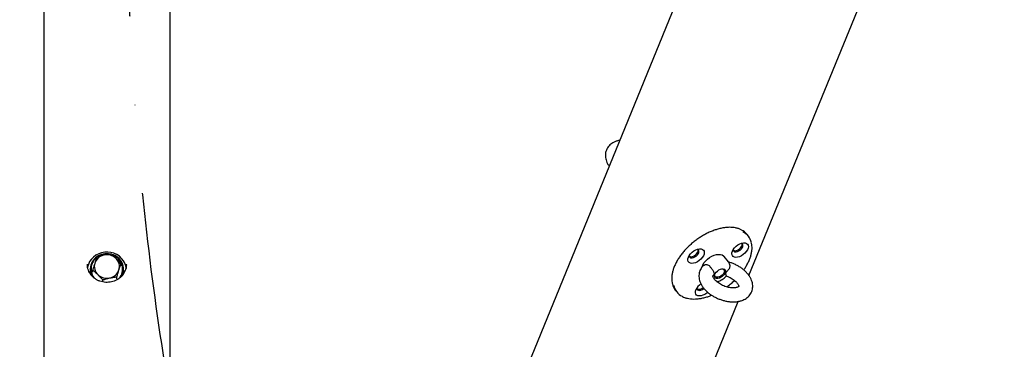
# Model space of a CAD drawing. Units: millimetres. Extents: x 10232 to 52541, y -20002 to 17079.
# Drawn here: x 12642 to 13347, y -14937 to -14700 of the extents above; entities that cross this region are included whole.
import ezdxf

# ---------------------------------------------------------------- set-up
doc = ezdxf.new("R2010")
doc.units = ezdxf.units.MM
doc.header["$PDSIZE"] = -1
doc.linetypes.add('ACAD_ISO03W100', pattern=[30, 12, -18])
doc.linetypes.add('ČERCHOVANÁ', pattern=[25.4, 12.7, -6.35, 0, -6.35])
for name, color, linetype in [('HERNI_PRVEK', 4, 'Continuous'), ('KOTY', 7, 'Continuous'), ('osa', 7, 'ČERCHOVANÁ'), ('PADOVA_ZONA', 1, 'ACAD_ISO03W100')]:
    doc.layers.add(name, color=color, linetype=linetype)
doc.styles.add('arial', font='arial.ttf')
doc.dimstyles.new('_KOTY_50', dxfattribs={"dimtxt": 150, "dimasz": 75, "dimexe": 100, "dimexo": 50, "dimgap": 35, "dimtad": 1, "dimdec": 0, "dimrnd": 10, "dimdsep": 46, "dimtxsty": 'arial', "dimblk": 'ARCHTICK', "dimcen": -1.5, "dimclrt": 2, "dimadec": 0, "dimazin": 0, "dimtfac": 0.63, "dimtdec": 0, "dimtix": 1, "dimtmove": 2, "dimatfit": 3, "dimldrblk": 'KOTA', "dimfxl": 100, "dimtolj": 1, "dimtzin": 0, "dimarcsym": 0})

# ---------------------------------------------------------------- blocks, each defined once
blk = doc.blocks.new('_ArchTick')
at = {"color": 0, "linetype": 'ByBlock', "const_width": 0.15}
blk.add_lwpolyline([(-0.5, -0.5), (0.5, 0.5)], dxfattribs=at)
blk = doc.blocks.new('*D146')
at = {"layer": 'Defpoints', "color": 0, "transparency": 16777216}
for p in [(12800.61, -14047.52), (13011.01, -15669.49), (12402.04, -15748.48)]:
    blk.add_point(p, dxfattribs=at)
at = {"layer": 'KOTY', "color": 0, "lineweight": -2, "transparency": 16777216}
for p, q in [((12751.02, -14053.95), (12092.47, -14139.38)), ((12191.64, -14126.51), (12402.04, -15748.48)), ((12961.42, -15675.92), (12302.87, -15761.35))]:
    blk.add_line(p, q, dxfattribs=at)
at = {"layer": 'KOTY', "color": 0, "lineweight": -2, "transparency": 16777216, "xscale": 75, "yscale": 75, "zscale": 75}
for p, rotation in [((12191.64, -14126.51), 97.39106256567898), ((12402.04, -15748.48), 277.391062565679)]:
    blk.add_blockref('_ArchTick', p, dxfattribs=dict(at, rotation=rotation))
at = {"layer": 'KOTY', "color": 2, "transparency": 16777216, "insert": (12407.5, -14923.14), "char_height": 150, "attachment_point": 5, "rotation": 277.39106, "style": 'arial'}
blk.add_mtext('\\A1;1640', dxfattribs=at)
blk = doc.blocks.new('KOTA')
for p, q in [((-75, -75), (75, 75)), ((0, 75), (0, -75)), ((-75, 0), (75, 0))]:
    blk.add_line(p, q)

msp = doc.modelspace()

# ---------------------------------------------------------------- linework, layer by layer
at = {"layer": 'HERNI_PRVEK', "ltscale": 200}
for p, q in [((12658.96, -15001.43), (12658.96, -14186.52)), ((12748.96, -14231.29), (12748.96, -14956.65)), ((13191.85, -14492.03), (12922.59, -15150.56)), ((13163.87, -14883.64), (13291.71, -14570.97)), ((13163.52, -14855.52), (13162.52, -14854.23)), ((13149.23, -14873.82), (13146.23, -14869.95)), ((12689.96, -14875.41), (12689.96, -14875.6)), ((12691.96, -14879.21), (12691.96, -14879.88)), ((12693.85, -14881.23), (12693.85, -14879.74)), ((12714.07, -14876.75), (12714.07, -14875.25)), ((12715.96, -14879.88), (12715.96, -14879.21)), ((12700.99, -14888.25), (12700.99, -14886.79)), ((12711.1, -14886.05), (12711.1, -14884.55)), ((13111.13, -14894.04), (13112.13, -14895.33)), ((13049.15, -15164.2), (13156.29, -14902.16))]:
    msp.add_line(p, q, dxfattribs=at)
at = {"layer": 'HERNI_PRVEK', "ltscale": 200, "flags": 128}
for points in [[(13152.07, -14866.17), (13152.7, -14864.96), (13153.59, -14863.78), (13154.7, -14862.69), (13155.97, -14861.74), (13157.32, -14861), (13158.68, -14860.49), (13159.98, -14860.24), (13161.16, -14860.28), (13162.14, -14860.59), (13162.87, -14861.17), (13163.32, -14861.97), (13163.46, -14862.96), (13163.28, -14864.08), (13162.79, -14865.27), (13162.02, -14866.47), (13161.01, -14867.62), (13159.81, -14868.64), (13158.5, -14869.49), (13157.13, -14870.13), (13155.79, -14870.51), (13154.54, -14870.61), (13153.46, -14870.43), (13152.6, -14869.99), (13152, -14869.3), (13151.71, -14868.4), (13151.73, -14867.33), (13152.07, -14866.17)], [(13152.71, -14864.95), (13152.8, -14865.68), (13153.18, -14866.25), (13153.83, -14866.59), (13154.69, -14866.66), (13155.68, -14866.46), (13156.71, -14866.01), (13157.7, -14865.34), (13158.55, -14864.53), (13159.18, -14863.63), (13159.55, -14862.72), (13159.62, -14861.9), (13159.38, -14861.23), (13158.86, -14860.77), (13158.33, -14860.6)], [(12715.87, -14873.01), (12714.54, -14871.31), (12712.93, -14869.84), (12711.09, -14868.62), (12709.06, -14867.7), (12706.9, -14867.1), (12704.67, -14866.82), (12702.42, -14866.88), (12700.21, -14867.28), (12698.09, -14868.01), (12696.13, -14869.04), (12694.37, -14870.36), (12692.86, -14871.92), (12691.63, -14873.69), (12690.73, -14875.61), (12690.17, -14877.65), (12690.1, -14878.05)], [(13120.54, -14870.47), (13121.17, -14869.26), (13122.07, -14868.08), (13123.18, -14866.99), (13124.44, -14866.04), (13125.79, -14865.29), (13127.15, -14864.78), (13128.46, -14864.54), (13129.63, -14864.58), (13130.61, -14864.89), (13131.34, -14865.46), (13131.79, -14866.27), (13131.93, -14867.25), (13131.75, -14868.37), (13131.26, -14869.57), (13130.49, -14870.77), (13129.48, -14871.91), (13128.29, -14872.94), (13126.97, -14873.79), (13125.6, -14874.42), (13124.26, -14874.8), (13123.01, -14874.91), (13121.93, -14874.73), (13121.07, -14874.29), (13120.47, -14873.59), (13120.18, -14872.69), (13120.2, -14871.63), (13120.54, -14870.47)], [(13121.18, -14869.24), (13121.27, -14869.98), (13121.65, -14870.55), (13122.31, -14870.88), (13123.16, -14870.96), (13124.15, -14870.76), (13125.19, -14870.31), (13126.17, -14869.64), (13127.02, -14868.82), (13127.65, -14867.92), (13128.02, -14867.02), (13128.09, -14866.2), (13127.85, -14865.53), (13127.33, -14865.07), (13126.8, -14864.89)], [(13121.25, -14869.91), (13121.71, -14870.11), (13122.56, -14870.18), (13123.55, -14869.98), (13124.59, -14869.53), (13125.57, -14868.87), (13126.42, -14868.05), (13127.05, -14867.15), (13127.42, -14866.25), (13127.49, -14865.42), (13127.43, -14865.13)], [(13152.78, -14865.62), (13153.23, -14865.81), (13154.09, -14865.88), (13155.08, -14865.69), (13156.11, -14865.23), (13157.1, -14864.57), (13157.95, -14863.75), (13158.58, -14862.85), (13158.95, -14861.95), (13159.02, -14861.13), (13158.96, -14860.83)], [(12705.16, -14868.42), (12703.58, -14868.37), (12701.56, -14868.6)], [(13129.92, -14878.09), (13130.1, -14877.53), (13130.76, -14876.09), (13131.69, -14874.64), (13132.87, -14873.25), (13134.24, -14871.95), (13135.75, -14870.81), (13137.37, -14869.86), (13139.01, -14869.13), (13140.63, -14868.65), (13142.17, -14868.44), (13143.57, -14868.51), (13144.78, -14868.85), (13145.76, -14869.45), (13146.23, -14869.95)], [(12715.96, -14879.88), (12715.85, -14881.4), (12715.52, -14882.89)], [(12717.96, -14876.04), (12717.96, -14875.74), (12717.96, -14875.6)], [(13141.72, -14885.71), (13140.73, -14885.71), (13139.94, -14885.44), (13139.41, -14884.9), (13139.18, -14884.15), (13139.27, -14883.25), (13139.67, -14882.27), (13140.35, -14881.29), (13141.26, -14880.39), (13142.32, -14879.64), (13143.44, -14879.1), (13144.53, -14878.82), (13145.52, -14878.81), (13146.31, -14879.09), (13146.84, -14879.63), (13147.07, -14880.37), (13146.98, -14881.28), (13146.58, -14882.26), (13145.9, -14883.24), (13144.99, -14884.14), (13143.93, -14884.89), (13142.81, -14885.43), (13141.72, -14885.71)], [(13144.3, -14878.85), (13144.55, -14878.85), (13145.36, -14878.99), (13145.95, -14879.39), (13146.26, -14880.01), (13146.27, -14880.8), (13145.98, -14881.69), (13145.4, -14882.59), (13144.6, -14883.44), (13143.65, -14884.15), (13142.62, -14884.66), (13141.61, -14884.92)], [(13141.61, -14884.92), (13140.71, -14884.92), (13140, -14884.65), (13139.54, -14884.13), (13139.38, -14883.42), (13139.52, -14882.57), (13139.53, -14882.55)], [(13134.4, -14895.66), (13133.62, -14896.3), (13132.3, -14897.15), (13130.94, -14897.78), (13129.6, -14898.16), (13128.35, -14898.27), (13127.27, -14898.09), (13126.4, -14897.64), (13125.81, -14896.95), (13125.51, -14896.05), (13125.54, -14894.99), (13125.87, -14893.82)], [(13126.52, -14892.6), (13126.6, -14893.33), (13126.99, -14893.91), (13127.64, -14894.24), (13128.5, -14894.31), (13129.49, -14894.12), (13130.52, -14893.66), (13131.51, -14893), (13131.65, -14892.88)]]:
    msp.add_lwpolyline(points, dxfattribs=at)
at = {"layer": 'HERNI_PRVEK', "ltscale": 200}
for centre, radius, start, end in [((13153.41, -14861.4), 11.59, 38.19535, 63.38826), ((13154.52, -14862.49), 11.36, 12.22137, 63.54724), ((12703.18, -14879.25), 11.14, 99.05534, 203.63758), ((12702.8, -14878.98), 10.19, 128.39085, 222.2426), ((12702.99, -14877.21), 8.02, 162.52719, 225.99279), ((12703.64, -14877.62), 8.77, 101.57782, 161.25028), ((12703.86, -14880.13), 11.76, 101.30728, 121.77363), ((12703.96, -14880.83), 12.82, 79.87407, 101.42572), ((12703.97, -14878.2), 9.4, 45.97057, 102.82284), ((12704.87, -14879.22), 11.04, 334.54326, 75.87696), ((12704.9, -14878.96), 10.37, 318.28668, 71.85841), ((12704.93, -14877.21), 8.02, 342.52718, 45.9928), ((12705.45, -14879.94), 12.52, 8.52448, 33.64157), ((12702.5, -14879.88), 10.54, 180.02912, 199.03265), ((12704.28, -14876.8), 8.77, 281.57933, 341.24877), ((12703.96, -14876.22), 9.4, 225.96897, 282.82444), ((13120.18, -14887.09), 11.41, 192.55612, 217.51636), ((13121.14, -14888.35), 11.38, 191.85397, 243.70003), ((13135.09, -14898.04), 10.13, 123.50721, 155.44168), ((13127.88, -14889.12), 4.35, 252.59672, 316.67746)]:
    msp.add_arc(centre, radius, start, end, dxfattribs=at)
for points, knots in [([(13071.36, -14786.72), (13071.02, -14786.77), (13069.92, -14786.94), (13068.28, -14787.5), (13066.49, -14788.35), (13064.97, -14789.38), (13063.64, -14790.63), (13062.54, -14792.08), (13061.71, -14793.73), (13061.21, -14795.45), (13061.02, -14797.22), (13061.12, -14799.01), (13061.5, -14800.81), (13062.19, -14802.61), (13062.95, -14804.1), (13063.58, -14804.96), (13063.79, -14805.24)], [0, 0, 0, 0, 0.039705, 0.128196, 0.205798, 0.280536, 0.352803, 0.430704, 0.505965, 0.579516, 0.652407, 0.725776, 0.800829, 0.878488, 0.959171, 1, 1, 1, 1]), ([(13158.38, -14850.86), (13158.36, -14850.85), (13157.77, -14850.49), (13156.42, -14850), (13154.34, -14849.42), (13152.06, -14849.11), (13149.63, -14849.04), (13147.08, -14849.21), (13144.43, -14849.64), (13141.7, -14850.3), (13138.93, -14851.19), (13136.14, -14852.3), (13133.36, -14853.63), (13130.62, -14855.15), (13127.93, -14856.86), (13125.33, -14858.73), (13122.84, -14860.75), (13120.49, -14862.9), (13118.29, -14865.16), (13116.27, -14867.5), (13114.45, -14869.91), (13112.85, -14872.36), (13111.47, -14874.81), (13110.77, -14876.43), (13110.42, -14877.23)], [0, 0, 0, 0, 0.001797, 0.048486, 0.095528, 0.142887, 0.190475, 0.238191, 0.285962, 0.333732, 0.38148, 0.429197, 0.476883, 0.524547, 0.57219, 0.619823, 0.667455, 0.715092, 0.762742, 0.81041, 0.85811, 0.905845, 0.953625, 1, 1, 1, 1]), ([(13160.15, -14879.63), (13160.58, -14879.02), (13161.56, -14877.61), (13162.86, -14875.34), (13164.05, -14872.87), (13164.98, -14870.42), (13165.65, -14868.01), (13166.05, -14865.66), (13166.14, -14863.41), (13166.04, -14861.63), (13165.79, -14860.66), (13165.71, -14860.36)], [0, 0, 0, 0, 0.09062, 0.212391, 0.33428, 0.45628, 0.578364, 0.700417, 0.822268, 0.943666, 1, 1, 1, 1]), ([(12695.34, -14874.8), (12695.31, -14874.91), (12695.04, -14875.75), (12694.53, -14877.38), (12694.08, -14878.95), (12693.85, -14879.74)], [0, 0, 0, 0, 0.07009, 0.530782, 1, 1, 1, 1]), ([(12696.83, -14870.43), (12696.59, -14871.11), (12696.1, -14872.47), (12695.59, -14874.02), (12695.34, -14874.8)], [0, 0, 0, 0, 0.495452, 1, 1, 1, 1]), ([(12701.88, -14869.03), (12701.76, -14869.05), (12700.86, -14869.26), (12699.15, -14869.7), (12697.61, -14870.19), (12696.83, -14870.43)], [0, 0, 0, 0, 0.070093, 0.530785, 1, 1, 1, 1]), ([(12706.94, -14868.19), (12706.12, -14868.29), (12704.46, -14868.5), (12702.75, -14868.85), (12701.88, -14869.03)], [0, 0, 0, 0, 0.4954609, 1, 1, 1, 1]), ([(12710.51, -14871.43), (12709.54, -14870.51), (12708.33, -14869.36), (12707.17, -14868.38), (12706.94, -14868.19)], [0, 0, 0, 0, 0.803655, 1, 1, 1, 1]), ([(12714.07, -14875.25), (12713.16, -14874.22), (12711.98, -14872.91), (12710.77, -14871.7), (12710.51, -14871.43)], [0, 0, 0, 0, 0.779647, 1, 1, 1, 1]), ([(13131.37, -14876.48), (13131.19, -14876.65), (13130.54, -14877.24), (13129.64, -14878.44), (13128.78, -14880.06), (13128.25, -14881.78), (13128.02, -14883.54), (13128.09, -14885.33), (13128.45, -14887.13), (13129.1, -14888.94), (13130.04, -14890.74), (13131.26, -14892.5), (13132.76, -14894.2), (13134.49, -14895.81), (13136.43, -14897.28), (13138.53, -14898.6), (13140.75, -14899.76), (13143.08, -14900.73), (13145.47, -14901.51), (13147.89, -14902.08), (13150.32, -14902.43), (13152.72, -14902.55), (13155.07, -14902.42), (13157.33, -14902.03), (13159.38, -14901.39), (13161.17, -14900.52), (13162.68, -14899.5), (13164.01, -14898.25), (13165.12, -14896.8), (13165.94, -14895.15), (13166.44, -14893.43), (13166.64, -14891.66), (13166.54, -14889.87), (13166.15, -14888.07), (13165.47, -14886.26), (13164.51, -14884.47), (13163.26, -14882.71), (13161.74, -14881.01), (13159.99, -14879.42), (13158.03, -14877.96), (13155.92, -14876.66), (13153.68, -14875.52), (13151.46, -14874.6), (13149.97, -14874.15), (13149.28, -14873.94)], [0, 0, 0, 0, 0.009305, 0.032596, 0.055214, 0.077287, 0.099136, 0.121092, 0.14352, 0.166708, 0.190799, 0.21572, 0.241196, 0.26689, 0.29254, 0.318084, 0.343538, 0.368955, 0.394402, 0.419935, 0.445628, 0.471554, 0.497764, 0.524243, 0.55076, 0.574014, 0.59641, 0.618066, 0.64141, 0.663962, 0.686002, 0.707845, 0.729831, 0.752321, 0.775592, 0.79977, 0.824757, 0.85027, 0.875966, 0.901606, 0.92714, 0.952587, 0.978005, 1, 1, 1, 1]), ([(13150.3, -14876.19), (13150.29, -14876.08), (13150.21, -14875.55), (13149.87, -14874.73), (13149.42, -14874.12), (13149.22, -14873.86)], [0, 0, 0, 0, 0.12423, 0.619018, 1, 1, 1, 1]), ([(12692.02, -14882.35), (12691.85, -14882.08), (12691.33, -14881.25), (12690.65, -14879.76), (12690.14, -14877.88), (12689.93, -14876.41), (12689.98, -14875.59), (12690, -14875.41)], [0, 0, 0, 0, 0.129935, 0.394934, 0.660551, 0.926873, 1, 1, 1, 1]), ([(12717.92, -14876.03), (12717.91, -14876.45), (12717.87, -14877.52), (12717.46, -14879.2), (12716.73, -14881.03), (12715.7, -14882.74), (12714.42, -14884.28), (12712.89, -14885.63), (12711.17, -14886.76), (12709.28, -14887.63), (12707.28, -14888.23), (12705.2, -14888.55), (12703.1, -14888.57), (12701.02, -14888.31), (12699, -14887.76), (12697.1, -14886.94), (12695.35, -14885.87), (12693.8, -14884.57), (12692.71, -14883.36), (12692.18, -14882.59), (12692.02, -14882.35)], [0, 0, 0, 0, 0.038108, 0.097318, 0.156478, 0.21553, 0.274436, 0.333195, 0.391813, 0.450307, 0.508701, 0.567029, 0.625304, 0.683554, 0.741789, 0.800037, 0.858323, 0.916677, 0.975138, 1, 1, 1, 1]), ([(12693.85, -14879.74), (12694.08, -14879.93), (12695.24, -14880.91), (12696.45, -14882.06), (12697.42, -14882.98)], [0, 0, 0, 0, 0.196368, 1, 1, 1, 1]), ([(12711.1, -14884.55), (12711.34, -14883.72), (12711.83, -14882.03), (12712.33, -14880.42), (12712.59, -14879.61)], [0, 0, 0, 0, 0.495457, 1, 1, 1, 1]), ([(12712.59, -14879.61), (12712.62, -14879.5), (12712.89, -14878.67), (12713.39, -14877.16), (12713.85, -14875.89), (12714.07, -14875.25)], [0, 0, 0, 0, 0.0700875, 0.5307859, 1, 1, 1, 1]), ([(13110.42, -14877.23), (13110.25, -14877.66), (13109.76, -14878.91), (13109.15, -14880.95), (13108.68, -14883.31), (13108.51, -14885.59), (13108.58, -14887.6), (13108.84, -14888.79), (13108.95, -14889.31)], [0, 0, 0, 0, 0.099729, 0.288991, 0.478355, 0.667482, 0.856012, 1, 1, 1, 1]), ([(13131.37, -14876.47), (13131.71, -14876.22), (13132.41, -14875.7), (13133.73, -14875.61), (13134.91, -14876.06), (13135.55, -14876.69), (13135.83, -14877.08), (13135.86, -14877.12)], [0, 0, 0, 0, 0.247906, 0.498628, 0.73692, 0.971884, 1, 1, 1, 1]), ([(13135.86, -14877.12), (13136.07, -14877.4), (13136.5, -14877.96), (13137.26, -14878.9), (13137.94, -14879.84), (13138.47, -14880.75), (13138.68, -14881.23), (13138.78, -14881.48)], [0, 0, 0, 0, 0.199262, 0.3987374, 0.5931317, 0.7888921, 1, 1, 1, 1]), ([(13138.78, -14881.48), (13138.84, -14881.69), (13138.94, -14882.02), (13138.84, -14882.64), (13138.6, -14883.23), (13138.25, -14883.66), (13138.1, -14883.85)], [0, 0, 0, 0, 0.324284, 0.492413, 0.768659, 1, 1, 1, 1]), ([(13147.47, -14883.05), (13147.44, -14882.96), (13147.34, -14882.68), (13147.33, -14882.11), (13147.63, -14881.34), (13148.12, -14880.66), (13148.5, -14880.29), (13148.66, -14880.13)], [0, 0, 0, 0, 0.113193, 0.3617, 0.612069, 0.83519, 1, 1, 1, 1]), ([(13148.66, -14880.13), (13148.97, -14879.81), (13149.57, -14879.18), (13150.17, -14878.04), (13150.45, -14877), (13150.33, -14876.42), (13150.29, -14876.19)], [0, 0, 0, 0, 0.2835, 0.552254, 0.822043, 1, 1, 1, 1]), ([(12697.42, -14882.98), (12697.69, -14883.24), (12698.89, -14884.45), (12700.07, -14885.77), (12700.99, -14886.79)], [0, 0, 0, 0, 0.22035, 1, 1, 1, 1]), ([(12700.99, -14886.79), (12701.81, -14886.53), (12703.46, -14886), (12705.18, -14885.59), (12706.04, -14885.39)], [0, 0, 0, 0, 0.4954599, 1, 1, 1, 1]), ([(12706.04, -14885.39), (12706.16, -14885.36), (12707.07, -14885.16), (12708.78, -14884.84), (12710.32, -14884.65), (12711.1, -14884.55)], [0, 0, 0, 0, 0.070093, 0.530786, 1, 1, 1, 1]), ([(13147.67, -14883.92), (13147.76, -14883.95), (13148.42, -14884.15), (13149.63, -14884.68), (13151.22, -14885.5), (13152.67, -14886.42), (13153.92, -14887.41), (13154.95, -14888.4), (13155.72, -14889.34), (13156.23, -14890.17), (13156.51, -14890.83), (13156.6, -14891.27), (13156.59, -14891.47), (13156.58, -14891.47), (13156.59, -14891.48), (13156.42, -14891.66), (13156, -14891.92), (13155.3, -14892.2), (13154.31, -14892.42), (13153.09, -14892.53), (13151.67, -14892.5), (13150.1, -14892.31), (13148.43, -14891.94), (13146.73, -14891.41), (13145.05, -14890.72), (13143.46, -14889.89), (13142.01, -14888.97), (13140.75, -14887.99), (13139.72, -14887), (13138.94, -14886.05), (13138.43, -14885.22), (13138.15, -14884.55), (13138.05, -14884.11), (13138.07, -14883.9), (13138.06, -14883.91), (13138.09, -14883.88), (13138.1, -14883.86)], [0, 0, 0, 0, 0.0048638, 0.0352748, 0.0657051, 0.0959354, 0.1258122, 0.1551973, 0.1840155, 0.2123121, 0.2403842, 0.2687871, 0.2986318, 0.3326237, 0.3726034, 0.402022, 0.4294051, 0.4582182, 0.4864115, 0.5147707, 0.5436061, 0.5729961, 0.6028707, 0.6330928, 0.6635033, 0.6939358, 0.7241709, 0.7540539, 0.7834491, 0.8122758, 0.840579, 0.8686504, 0.8970407, 0.9268483, 0.9607347, 1, 1, 1, 1]), ([(13140.94, -14888.1), (13141.12, -14888.07), (13141.84, -14887.92), (13143.08, -14887.4), (13144.63, -14886.57), (13146.08, -14885.52), (13147.12, -14884.61), (13147.6, -14884.03), (13147.71, -14883.89)], [0, 0, 0, 0, 0.071507, 0.28717, 0.503101, 0.718582, 0.934821, 1, 1, 1, 1]), ([(13147.71, -14883.89), (13147.72, -14883.9), (13147.76, -14883.93), (13147.69, -14883.66), (13147.54, -14883.26), (13147.47, -14883.05)], [0, 0, 0, 0, 0.05825, 0.511365, 1, 1, 1, 1]), ([(13147.97, -14891.77), (13148.2, -14891.61), (13149.31, -14890.85), (13151.18, -14889.31), (13152.82, -14887.93), (13153.57, -14887.18), (13153.58, -14887.17)], [0, 0, 0, 0, 0.116072, 0.55614, 0.996244, 1, 1, 1, 1]), ([(13116.34, -14898.71), (13116.8, -14898.93), (13117.87, -14899.46), (13119.78, -14900.01), (13122.01, -14900.39), (13124.4, -14900.52), (13126.92, -14900.41), (13129.55, -14900.05), (13132.26, -14899.45), (13134.83, -14898.69), (13136.49, -14898.03), (13137.22, -14897.74)], [0, 0, 0, 0, 0.086887, 0.202601, 0.319141, 0.4363, 0.553839, 0.671552, 0.789292, 0.906983, 1, 1, 1, 1])]:
    msp.add_open_spline(points, degree=3, knots=knots, dxfattribs=at)
at = {"layer": 'osa', "color": 6, "linetype": 'ČERCHOVANÁ', "ltscale": 10}
msp.add_circle((14850, -14607.87), 2131.32, dxfattribs=at)
at = {"layer": 'PADOVA_ZONA', "linetype": 'ACAD_ISO03W100', "ltscale": 10}
msp.add_circle((14850, -14607.87), 3725, dxfattribs=at)

# ---------------------------------------------------------------- dimensions: what is measured, and where the dimension line sits
at = {"layer": 'KOTY'}
dim = msp.add_aligned_dim(p1=(12800.61, -14047.52), p2=(13011.01, -15669.49), distance=-614.07, dimstyle='_KOTY_50', dxfattribs=at)
dim.commit()
dim.dimension.update_dxf_attribs({"geometry": '*D146', "text_midpoint": (12407.5, -14923.14)})

doc.saveas('drawing.dxf')
